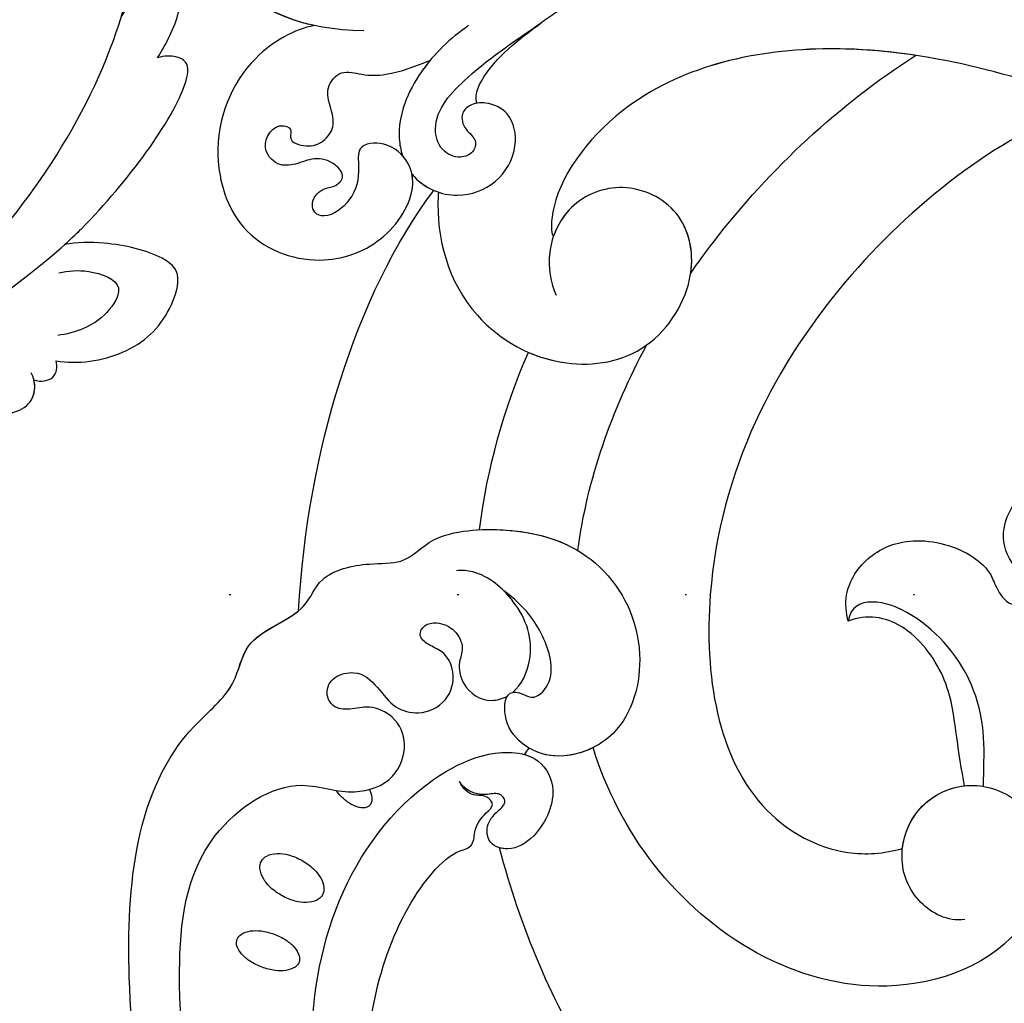
# Model space of a CAD drawing. Units: millimetres. Extents: x 4766 to 8126, y 1816 to 3004.
# Drawn here: x 7002 to 7071, y 2437 to 2506 of the extents above; entities that cross this region are included whole.
import ezdxf
from ezdxf.xclip import XClip

# ---------------------------------------------------------------- set-up
doc = ezdxf.new("R2010")
doc.units = ezdxf.units.MM
doc.header["$XCLIPFRAME"] = 2
doc.linetypes.add('DOT', pattern=[6.35, 0, -6.35])
doc.linetypes.add('HIDDEN', pattern=[9.525, 6.35, -3.175])
for name, color, linetype in [('A-04.尺寸標註', 4, 'Continuous'), ('H-08.木作(細線)', 8, 'Continuous'), ('格子', 1, 'Continuous')]:
    doc.layers.add(name, color=color, linetype=linetype)
doc.styles.add('新細明體', font='txt')
doc.dimstyles.new('4', dxfattribs={"dimtxt": 10, "dimasz": 3, "dimexe": 2, "dimexo": 2, "dimgap": 1.2, "dimtad": 2, "dimdec": 0, "dimtxsty": '新細明體', "dimblk": 'ARCHTICK', "dimcen": 5, "dimclrd": 8, "dimclre": 8, "dimclrt": 4, "dimadec": 0, "dimazin": 0, "dimtfac": 1, "dimtdec": 0, "dimtix": 1, "dimtmove": 2, "dimatfit": 3, "dimldrblk": 'OPEN90', "dimfxl": 1.25, "dimlwd": 9, "dimlwe": 9, "dimarcsym": 0})

# ---------------------------------------------------------------- blocks, each defined once
blk = doc.blocks.new('SE-21073-d')
at = {"layer": 'H-08.木作(細線)'}
for points in [[(11.866, -50.51, 0.031544), (11.601, -50.407, 0.104902), (11.049, -50.352, 0.170646), (10.737, -50.502, 0.170646), (10.587, -50.815, 0.104902), (10.642, -51.366, 0.066583), (10.898, -51.907, 0.052726), (11.372, -52.493, 0.052726)], [(11.372, -52.493, 0.039183), (11.798, -52.858, 0.066583)]]:
    blk.add_lwpolyline(points, format="xyb", dxfattribs=at)
for points in [[(4.414, -56.631, 0.059143), (4.991, -57.433, 0.072698), (5.615, -57.942, 0.106685), (6.329, -58.184, 0.156019), (6.841, -58.082, 0.156019), (7.199, -57.702, 0.106685), (7.374, -56.969, 0.072698), (7.274, -56.17, 0.059143), (6.901, -55.255, 0.059143), (6.324, -54.453, 0.072698), (5.7, -53.944, 0.106685), (4.986, -53.702, 0.156019), (4.474, -53.804, 0.156019), (4.116, -54.184, 0.106685), (3.942, -54.917, 0.072698), (4.041, -55.716, 0.059143)], [(-0.589, -58.036, 0.054339), (-0.172, -58.876, 0.068172), (0.313, -59.446, 0.10549), (0.917, -59.791, 0.166766), (1.364, -59.781, 0.166766), (1.711, -59.5, 0.10549), (1.947, -58.846, 0.068172), (1.948, -58.097, 0.054339), (1.722, -57.187, 0.054339), (1.306, -56.347, 0.068172), (0.82, -55.777, 0.10549), (0.217, -55.432, 0.166766), (-0.23, -55.442, 0.166766), (-0.577, -55.724, 0.10549), (-0.814, -56.377, 0.068172), (-0.815, -57.126, 0.054339)]]:
    blk.add_lwpolyline(points, format="xyb", close=True, dxfattribs=at)
blk.add_arc((13.219, -37.51), 2.371, 297.22421, 310.44288, dxfattribs=at)
for points, knots in [([(-2.948, 0.046), (-3.157, -2.417), (-3.524, -6.721), (-10.657, -8.673), (-17.033, -7.183), (-23.393, -12.138), (-22.164, -16.173), (-20.931, -18.089), (-21.892, -20.794), (-25.162, -22.09), (-29.492, -20.161), (-30.962, -15.027), (-29.587, -10.354), (-26.765, -7.612), (-24.565, -6.535), (-23.119, -5.824), (-22.602, -4.931), (-22.993, -3.885), (-24.412, -3.567), (-26.155, -4.753), (-28.809, -5.977), (-32.184, -4.594), (-32.99, -1.793), (-33.014, 0.046)], [0, 0, 0, 0, 6.634847, 11.595282, 19.432851, 26.872653, 29.414986, 31.372745, 33.631564, 37.015569, 40.897715, 46.371123, 51.358804, 54.872881, 57.809644, 58.704755, 59.666645, 60.571676, 61.754477, 63.3074, 67.183035, 70.704211, 75.132877, 75.132877, 75.132877, 75.132877]), ([(-2.948, 0.046), (-3.157, -2.417), (-3.524, -6.721), (-10.657, -8.673), (-17.033, -7.183), (-23.393, -12.138), (-22.164, -16.173), (-20.931, -18.089), (-21.892, -20.794), (-25.162, -22.09), (-29.492, -20.161), (-30.962, -15.027), (-29.587, -10.354), (-26.765, -7.612), (-24.565, -6.535), (-23.119, -5.824), (-22.602, -4.931), (-22.993, -3.885), (-24.412, -3.567), (-26.155, -4.753), (-28.809, -5.977), (-32.184, -4.594), (-32.99, -1.793), (-33.014, 0.046)], [0, 0, 0, 0, 6.634847, 11.595282, 19.432851, 26.872653, 29.414986, 31.372745, 33.631564, 37.015569, 40.897715, 46.371123, 51.358804, 54.872881, 57.809644, 58.704755, 59.666645, 60.571676, 61.754477, 63.3074, 67.183035, 70.704211, 75.132877, 75.132877, 75.132877, 75.132877]), ([(60.016, 0.046), (57.791, -6.054), (48.238, -18.849), (29.264, -28.408), (11.417, -25.797), (7.127, -17.957), (7.358, -14.438), (7.735, -13.157)], [0, 0, 0, 0, 20.920579, 45.052247, 60.600295, 67.235695, 71.100046, 71.100046, 71.100046, 71.100046]), ([(60.016, 0.046), (57.791, -6.054), (48.238, -18.849), (29.264, -28.408), (11.417, -25.797), (7.127, -17.957), (7.358, -14.438), (7.735, -13.157)], [0, 0, 0, 0, 20.920579, 45.052247, 60.600295, 67.235695, 71.100046, 71.100046, 71.100046, 71.100046]), ([(60.016, 0.046), (57.791, -6.054), (48.238, -18.849), (29.264, -28.408), (11.417, -25.797), (7.127, -17.957), (7.358, -14.438), (7.735, -13.157)], [0, 0, 0, 0, 20.920579, 45.052247, 60.600295, 67.235695, 71.100046, 71.100046, 71.100046, 71.100046]), ([(23.656, -16.949), (24.221, -17.109), (25.964, -17.291), (28.494, -15.531), (29.696, -12.206), (28.741, -8.682), (27.121, -6.973), (25.728, -6.513), (24.564, -5.572), (24.914, -4.142), (26.246, -4.063), (27.277, -5.244), (29.234, -6.463), (32.427, -5.438), (33.707, -2.829), (34.029, -1.023), (34.071, 0.046)], [0, 0, 0, 0, 1.872995, 4.972118, 8.299581, 12.571909, 14.411709, 15.607988, 17.18906, 18.396178, 19.401458, 20.650813, 23.059803, 25.880657, 29.392126, 31.536685, 31.536685, 31.536685, 31.536685]), ([(23.656, -16.949), (24.221, -17.109), (25.964, -17.291), (28.494, -15.531), (29.696, -12.206), (28.741, -8.682), (27.121, -6.973), (25.728, -6.513), (24.564, -5.572), (24.914, -4.142), (26.246, -4.063), (27.277, -5.244), (29.234, -6.463), (32.427, -5.438), (33.707, -2.829), (34.029, -1.023), (34.071, 0.046)], [0, 0, 0, 0, 1.872995, 4.972118, 8.299581, 12.571909, 14.411709, 15.607988, 17.18906, 18.396178, 19.401458, 20.650813, 23.059803, 25.880657, 29.392126, 31.536685, 31.536685, 31.536685, 31.536685]), ([(60.016, 0.046), (62.137, -5.864), (65.122, -17.104), (61.836, -31.808), (54.21, -37.752), (50.789, -37.819), (50.634, -37.604)], [0, 0, 0, 0, 18.868002, 34.236568, 44.552285, 48.498678, 48.498678, 48.498678, 48.498678]), ([(60.016, 0.046), (62.137, -5.864), (65.122, -17.104), (61.836, -31.808), (54.21, -37.752), (50.789, -37.819), (50.634, -37.604)], [0, 0, 0, 0, 18.868002, 34.236568, 44.552285, 48.498678, 48.498678, 48.498678, 48.498678]), ([(69.02, 0.046), (70.715, -5.731), (73.203, -18.395), (70.001, -32.286), (65.813, -38.122), (65.576, -38.478)], [0, 0, 0, 0, 18.366982, 37.957674, 39.256235, 39.256235, 39.256235, 39.256235]), ([(69.02, 0.046), (70.715, -5.731), (73.203, -18.395), (70.001, -32.286), (65.813, -38.122), (65.576, -38.478)], [0, 0, 0, 0, 18.366982, 37.957674, 39.256235, 39.256235, 39.256235, 39.256235]), ([(-3.119, -1.733), (-3.334, -3.552), (-4.115, -6.883), (-10.657, -8.673), (-17.033, -7.183), (-23.393, -12.138), (-22.164, -16.173), (-20.931, -18.089), (-21.543, -19.812), (-22.227, -20.514), (-22.387, -20.651)], [1.610792, 1.610792, 1.610792, 1.610792, 6.634847, 11.595282, 19.432851, 26.872653, 29.414986, 31.372745, 33.631564, 34.25566, 34.25566, 34.25566, 34.25566]), ([(23.656, -16.949), (24.221, -17.109), (25.964, -17.291), (28.494, -15.531), (29.696, -12.206), (28.741, -8.682), (27.121, -6.973), (25.728, -6.513), (24.564, -5.572), (24.914, -4.142), (26.246, -4.063), (27.277, -5.244), (29.234, -6.463), (32.427, -5.438), (33.512, -3.226), (33.854, -1.844), (33.909, -1.549)], [0, 0, 0, 0, 1.872995, 4.972118, 8.299581, 12.571909, 14.411709, 15.607988, 17.18906, 18.396178, 19.401458, 20.650813, 23.059803, 25.880657, 29.392126, 30.245165, 30.245165, 30.245165, 30.245165]), ([(2.742, -8.793), (2.605, -10.006), (3.815, -12.334), (7.147, -13.636), (10.937, -12.267), (12.689, -8.505), (11.194, -4.55), (7.048, -2.48), (0.258, -4.986), (-4.231, -17.154), (3.461, -29.664), (11.852, -33.912), (14.792, -34.84)], [0, 0, 0, 0, 3.112151, 6.640682, 10.305155, 14.228355, 17.851523, 21.773032, 26.825687, 37.317822, 55.584318, 64.678739, 64.678739, 64.678739, 64.678739]), ([(2.742, -8.793), (2.605, -10.006), (3.815, -12.334), (7.147, -13.636), (10.937, -12.267), (12.689, -8.505), (11.194, -4.55), (7.048, -2.48), (0.258, -4.986), (-4.231, -17.154), (3.461, -29.664), (11.852, -33.912), (14.792, -34.84)], [0, 0, 0, 0, 3.112151, 6.640682, 10.305155, 14.228355, 17.851523, 21.773032, 26.825687, 37.317822, 55.584318, 64.678739, 64.678739, 64.678739, 64.678739]), ([(3.293, -4.155), (3.022, -4.311), (-0.293, -6.481), (-4.231, -17.154), (3.461, -29.664), (11.852, -33.912), (14.792, -34.84)], [25.927162, 25.927162, 25.927162, 25.927162, 26.825687, 37.317822, 55.584318, 64.678739, 64.678739, 64.678739, 64.678739]), ([(12.082, -7.475), (13.24, -7.461), (16.675, -7.273), (21.768, -8.933), (25.653, -14.382), (24.704, -16.805), (23.656, -16.949)], [11.467672, 11.467672, 11.467672, 11.467672, 14.929674, 21.917675, 27.863808, 30.415077, 30.415077, 30.415077, 30.415077]), ([(7.735, -13.157), (8.752, -13.043), (10.894, -12.123), (11.987, -9.997), (12.122, -8.812)], [7.244138, 7.244138, 7.244138, 7.244138, 10.305155, 13.809929, 13.809929, 13.809929, 13.809929]), ([(12.122, -8.812), (13.2, -9.006), (16.068, -9.45), (19.697, -9.867), (23.703, -12.845), (24.166, -15.661), (23.656, -16.949)], [0, 0, 0, 0, 3.613069, 8.039576, 12.333397, 16.047527, 16.047527, 16.047527, 16.047527]), ([(12.122, -8.812), (13.2, -9.006), (16.068, -9.45), (19.697, -9.867), (23.703, -12.845), (24.166, -15.661), (23.656, -16.949)], [0, 0, 0, 0, 3.613069, 8.039576, 12.333397, 16.047527, 16.047527, 16.047527, 16.047527]), ([(12.122, -8.812), (13.2, -9.006), (16.068, -9.45), (19.697, -9.867), (23.703, -12.845), (24.166, -15.661), (23.656, -16.949)], [0, 0, 0, 0, 3.613069, 8.039576, 12.333397, 16.047527, 16.047527, 16.047527, 16.047527]), ([(48.033, -27.992), (48.773, -27.48), (54.814, -23.074), (59.884, -17.532), (63.293, -12.234)], [98.838635, 98.838635, 98.838635, 98.838635, 101.410341, 120.189554, 120.189554, 120.189554, 120.189554]), ([(48.033, -27.992), (48.773, -27.48), (54.814, -23.074), (59.884, -17.532), (63.293, -12.234)], [98.838635, 98.838635, 98.838635, 98.838635, 101.410341, 120.189554, 120.189554, 120.189554, 120.189554]), ([(48.033, -27.992), (48.773, -27.48), (54.814, -23.074), (59.884, -17.532), (63.293, -12.234)], [98.838635, 98.838635, 98.838635, 98.838635, 101.410341, 120.189554, 120.189554, 120.189554, 120.189554]), ([(63.293, -12.234), (63.596, -14.238), (64.183, -21.309), (61.836, -31.808), (54.21, -37.752), (50.789, -37.819), (50.634, -37.604)], [12.741128, 12.741128, 12.741128, 12.741128, 18.868002, 34.236568, 44.552285, 48.498678, 48.498678, 48.498678, 48.498678]), ([(-22.387, -20.651), (-18.773, -26.309), (-9.329, -35.063), (2.202, -39.941), (7.772, -41.385)], [0, 0, 0, 0, 19.465267, 36.44382, 36.44382, 36.44382, 36.44382]), ([(-22.387, -20.651), (-18.773, -26.309), (-9.329, -35.063), (2.202, -39.941), (7.772, -41.385)], [0, 0, 0, 0, 19.465267, 36.44382, 36.44382, 36.44382, 36.44382]), ([(-22.387, -20.651), (-18.773, -26.309), (-9.329, -35.063), (2.202, -39.941), (7.772, -41.385)], [0, 0, 0, 0, 19.465267, 36.44382, 36.44382, 36.44382, 36.44382]), ([(53.711, -45.672), (53.617, -45.679), (50.591, -45.885), (44.972, -44.291), (41.088, -37.434), (42.124, -30.772), (47.576, -27.331), (52.629, -28.427), (54.612, -32.671), (53.102, -36.576), (49.657, -38.208), (47.346, -37.831), (46.493, -37.421)], [53.813545, 53.813545, 53.813545, 53.813545, 54.109929, 63.277278, 70.315308, 75.784596, 81.082639, 85.350161, 89.46593, 93.336375, 96.77473, 99.819459, 99.819459, 99.819459, 99.819459]), ([(53.711, -45.672), (53.617, -45.679), (50.591, -45.885), (44.972, -44.291), (41.088, -37.434), (42.124, -30.772), (47.576, -27.331), (52.629, -28.427), (54.612, -32.671), (53.252, -36.188), (51.39, -37.338), (50.634, -37.604)], [53.813545, 53.813545, 53.813545, 53.813545, 54.109929, 63.277278, 70.315308, 75.784596, 81.082639, 85.350161, 89.46593, 93.336375, 95.639736, 95.639736, 95.639736, 95.639736]), ([(48.033, -27.992), (49.575, -27.765), (52.638, -28.447), (54.612, -32.671), (53.252, -36.188), (51.39, -37.338), (50.634, -37.604)], [81.140661, 81.140661, 81.140661, 81.140661, 85.350161, 89.46593, 93.336375, 95.639736, 95.639736, 95.639736, 95.639736]), ([(-45.405, -50.106), (-39.192, -55.098), (-24.893, -63.823), (-3.939, -68.283), (13.477, -66.822), (18.851, -59.809), (22.814, -59.298), (23.931, -55.013), (26.989, -54.087), (27.787, -50.861), (27.606, -47.864), (29.927, -46.091), (30.387, -39.397), (28.042, -33.801), (21.979, -30.822), (15.745, -32.396), (13.856, -36.67), (14.526, -39.45), (16.447, -41.148), (18.842, -41.05), (18.637, -39.855), (18.098, -38.905), (19.265, -37.726), (20.993, -37.725), (23.16, -38.545), (24.627, -39.547), (25.811, -41.124)], [0, 0, 0, 0, 24.766469, 47.992044, 65.710413, 69.774436, 72.801224, 77.652326, 80.282959, 83.683373, 85.905313, 88.966222, 93.359171, 100.455252, 107.610262, 113.541368, 117.445748, 120.518716, 122.597714, 124.41981, 125.420306, 126.07302, 127.453185, 129.139942, 130.796414, 134.157383, 134.157383, 134.157383, 134.157383]), ([(-45.405, -50.106), (-39.192, -55.098), (-24.893, -63.823), (-3.939, -68.283), (13.477, -66.822), (18.851, -59.809), (22.814, -59.298), (23.931, -55.013), (26.989, -54.087), (27.787, -50.861), (27.606, -47.864), (29.927, -46.091), (30.387, -39.397), (28.042, -33.801), (21.979, -30.822), (15.745, -32.396), (13.856, -36.67), (14.526, -39.45), (16.447, -41.148), (18.842, -41.05), (18.637, -39.855), (18.098, -38.905), (19.265, -37.726), (20.993, -37.725), (23.16, -38.545), (24.627, -39.547), (25.811, -41.124)], [0, 0, 0, 0, 24.766469, 47.992044, 65.710413, 69.774436, 72.801224, 77.652326, 80.282959, 83.683373, 85.905313, 88.966222, 93.359171, 100.455252, 107.610262, 113.541368, 117.445748, 120.518716, 122.597714, 124.41981, 125.420306, 126.07302, 127.453185, 129.139942, 130.796414, 134.157383, 134.157383, 134.157383, 134.157383]), ([(42.483, -39.357), (42.121, -38.522), (41.343, -35.79), (41.818, -32.739), (42.997, -31.087), (43.006, -31.075)], [67.67021, 67.67021, 67.67021, 67.67021, 70.315308, 75.784596, 75.824791, 75.824791, 75.824791, 75.824791]), ([(14.792, -34.84), (14.466, -35.492), (14.02, -37.071), (14.319, -38.569), (14.757, -39.315)], [115.266537, 115.266537, 115.266537, 115.266537, 117.445748, 120.124079, 120.124079, 120.124079, 120.124079]), ([(30.06, -42.804), (30.093, -42.168), (30.044, -39.42), (29.409, -37.268), (28.606, -35.912)], [91.823302, 91.823302, 91.823302, 91.823302, 93.359171, 98.359989, 98.359989, 98.359989, 98.359989]), ([(-21.3, -50.844), (-17.368, -52.744), (-6.255, -56.27), (9.18, -52.373), (14.856, -42.52), (14.213, -38.716), (11.911, -37.102), (8.725, -38.452), (7.49, -40.515), (7.926, -42.108), (9.264, -42.399), (10.198, -41.775), (10.895, -40.755), (11.728, -41.397), (11.283, -42.787), (11.883, -43.931), (12.412, -44.187)], [83.800361, 83.800361, 83.800361, 83.800361, 96.602917, 117.837166, 125.401948, 127.482144, 129.88369, 133.306106, 135.286423, 136.539163, 137.553982, 138.826794, 139.882483, 140.768364, 141.658808, 143.731201, 143.731201, 143.731201, 143.731201]), ([(-21.3, -50.844), (-17.368, -52.744), (-6.255, -56.27), (9.18, -52.373), (14.856, -42.52), (14.213, -38.716), (11.911, -37.102), (8.725, -38.452), (7.49, -40.515), (7.926, -42.108), (9.264, -42.399), (10.198, -41.775), (10.895, -40.755), (11.728, -41.397), (11.283, -42.787), (11.883, -43.931), (12.412, -44.187)], [83.800361, 83.800361, 83.800361, 83.800361, 96.602917, 117.837166, 125.401948, 127.482144, 129.88369, 133.306106, 135.286423, 136.539163, 137.553982, 138.826794, 139.882483, 140.768364, 141.658808, 143.731201, 143.731201, 143.731201, 143.731201]), ([(14.304, -39.619), (14.234, -39.375), (13.846, -38.459), (11.911, -37.102), (8.725, -38.452), (7.623, -40.294), (7.721, -41.203), (7.772, -41.385)], [126.662171, 126.662171, 126.662171, 126.662171, 127.482144, 129.88369, 133.306106, 135.286423, 135.826399, 135.826399, 135.826399, 135.826399]), ([(18.665, -40.469), (18.702, -40.259), (18.594, -39.779), (18.098, -38.905), (19.265, -37.726), (20.993, -37.725), (23.16, -38.545), (24.627, -39.547), (25.811, -41.124)], [124.660991, 124.660991, 124.660991, 124.660991, 125.420306, 126.07302, 127.453185, 129.139942, 130.796414, 134.157383, 134.157383, 134.157383, 134.157383]), ([(54.995, -47.534), (54.919, -47.474), (54.005, -46.703), (53.082, -44.476), (54.223, -41.446), (56.687, -40.024), (59.246, -40.465), (60.073, -42.178), (59.928, -43.426), (59.156, -44.178), (58.046, -43.877), (57.46, -42.933), (56.434, -43.179), (55.989, -44.283), (56.64, -45.613), (59.107, -46.277), (62.547, -43.051), (64.416, -40.146), (65.576, -38.478)], [12.133121, 12.133121, 12.133121, 12.133121, 12.41859, 15.669969, 18.451925, 21.3175, 23.61989, 25.320045, 26.522988, 27.321928, 28.457875, 29.511579, 30.290703, 31.177332, 32.471592, 34.01974, 38.303638, 44.82256, 44.82256, 44.82256, 44.82256]), ([(54.995, -47.534), (54.919, -47.474), (54.005, -46.703), (53.082, -44.476), (54.223, -41.446), (56.687, -40.024), (59.246, -40.465), (60.073, -42.178), (59.928, -43.426), (59.156, -44.178), (58.046, -43.877), (57.46, -42.933), (56.434, -43.179), (55.989, -44.283), (56.64, -45.613), (59.107, -46.277), (62.547, -43.051), (64.416, -40.146), (65.576, -38.478)], [12.133121, 12.133121, 12.133121, 12.133121, 12.41859, 15.669969, 18.451925, 21.3175, 23.61989, 25.320045, 26.522988, 27.321928, 28.457875, 29.511579, 30.290703, 31.177332, 32.471592, 34.01974, 38.303638, 44.82256, 44.82256, 44.82256, 44.82256]), ([(59.946, -42.982), (60.078, -43.03), (60.687, -43.08), (63.048, -41.903), (64.372, -40.075), (65.576, -38.478)], [0, 0, 0, 0, 0.499563, 1.535977, 7.413678, 7.413678, 7.413678, 7.413678]), ([(18.665, -40.469), (19.204, -39.823), (21.624, -38.759), (24.873, -39.856), (27.098, -42.481), (27.236, -44), (27.183, -44.409)], [92.21382, 92.21382, 92.21382, 92.21382, 94.692731, 99.159036, 102.625576, 103.749095, 103.749095, 103.749095, 103.749095]), ([(18.665, -40.469), (19.204, -39.823), (21.624, -38.759), (24.105, -39.597), (25.563, -40.87), (25.811, -41.124)], [92.21382, 92.21382, 92.21382, 92.21382, 94.692731, 99.159036, 100.165484, 100.165484, 100.165484, 100.165484]), ([(18.665, -40.469), (19.204, -39.823), (21.624, -38.759), (24.105, -39.597), (25.563, -40.87), (25.811, -41.124)], [92.21382, 92.21382, 92.21382, 92.21382, 94.692731, 99.159036, 100.165484, 100.165484, 100.165484, 100.165484]), ([(-31.355, -55.353), (-26.523, -58.199), (-16.327, -62.09), (-2.541, -64.379), (8.395, -63.12), (12.659, -56.658), (11.872, -53.436), (11.543, -51.189), (12.364, -48.711), (15.001, -47.755), (16.933, -48.573), (17.81, -50.419), (17.411, -51.836), (17.52, -53.062), (18.686, -53.672), (19.846, -53.081), (20.269, -51.162), (19.038, -49.883), (17.555, -48.885), (17.006, -46.907), (17.921, -44.97), (19.998, -44.398), (21.547, -45.212), (21.92, -46.33), (22.611, -47.14), (23.46, -46.676), (23.618, -45.6), (23.125, -44.464), (21.806, -43.827), (20.666, -44.346), (18.883, -43.963), (17.877, -42.39), (18.213, -41.189), (18.407, -40.843)], [0, 0, 0, 0, 17.336944, 31.808813, 41.651445, 48.766969, 50.9191, 52.707607, 55.630273, 58.07049, 60.290052, 61.978455, 63.361422, 64.614518, 65.558893, 66.790716, 67.959697, 69.931625, 71.921705, 73.619711, 75.773931, 77.784364, 79.432632, 80.523786, 81.407021, 82.155448, 82.972585, 84.326142, 85.608173, 86.642258, 88.198487, 90.60091, 91.767566, 91.767566, 91.767566, 91.767566]), ([(-31.355, -55.353), (-26.523, -58.199), (-16.327, -62.09), (-2.541, -64.379), (8.395, -63.12), (12.659, -56.658), (11.872, -53.436), (11.543, -51.189), (12.364, -48.711), (15.001, -47.755), (16.933, -48.573), (17.81, -50.419), (17.411, -51.836), (17.52, -53.062), (18.686, -53.672), (19.846, -53.081), (20.269, -51.162), (19.038, -49.883), (17.555, -48.885), (17.006, -46.907), (17.921, -44.97), (19.998, -44.398), (21.547, -45.212), (21.92, -46.33), (22.611, -47.14), (23.46, -46.676), (23.618, -45.6), (23.125, -44.464), (21.806, -43.827), (20.666, -44.346), (18.883, -43.963), (17.877, -42.39), (18.213, -41.189), (18.407, -40.843)], [0, 0, 0, 0, 17.336944, 31.808813, 41.651445, 48.766969, 50.9191, 52.707607, 55.630273, 58.07049, 60.290052, 61.978455, 63.361422, 64.614518, 65.558893, 66.790716, 67.959697, 69.931625, 71.921705, 73.619711, 75.773931, 77.784364, 79.432632, 80.523786, 81.407021, 82.155448, 82.972585, 84.326142, 85.608173, 86.642258, 88.198487, 90.60091, 91.767566, 91.767566, 91.767566, 91.767566]), ([(6.961, -45.152), (7.174, -44.879), (7.542, -44.375), (7.809, -43.191), (9.143, -43.176), (10.01, -42.635), (10.761, -41.679), (11.523, -42.355), (11.34, -43.409), (11.942, -43.961), (12.412, -44.187)], [0, 0, 0, 0, 1.04338, 1.935524, 2.950471, 4.501264, 5.219417, 5.839761, 6.730137, 8.084958, 8.084958, 8.084958, 8.084958]), ([(6.961, -45.152), (7.174, -44.879), (7.542, -44.375), (7.809, -43.191), (9.143, -43.176), (10.01, -42.635), (10.761, -41.679), (11.523, -42.355), (11.34, -43.409), (11.942, -43.961), (12.412, -44.187)], [0, 0, 0, 0, 1.04338, 1.935524, 2.950471, 4.501264, 5.219417, 5.839761, 6.730137, 8.084958, 8.084958, 8.084958, 8.084958]), ([(65.38, -43.565), (64.488, -44.847), (62.312, -47.152), (58.731, -48.694), (56.66, -48.318), (56.275, -48.196)], [0, 0, 0, 0, 4.619134, 9.525121, 10.710391, 10.710391, 10.710391, 10.710391]), ([(-18.578, -48.313), (-15.47, -49.707), (-8.002, -51.813), (2.379, -49.211), (6.388, -45.824), (6.961, -45.152)], [67.387799, 67.387799, 67.387799, 67.387799, 77.77115, 90.734165, 93.373583, 93.373583, 93.373583, 93.373583]), ([(-18.578, -48.313), (-15.47, -49.707), (-8.002, -51.813), (2.379, -49.211), (6.388, -45.824), (6.961, -45.152)], [67.387799, 67.387799, 67.387799, 67.387799, 77.77115, 90.734165, 93.373583, 93.373583, 93.373583, 93.373583]), ([(54.995, -47.534), (54.919, -47.474), (54.431, -47.062), (54.056, -46.515), (53.837, -46.003)], [12.133121, 12.133121, 12.133121, 12.133121, 12.41859, 14.02156, 14.02156, 14.02156, 14.02156]), ([(65.383, -54.37), (65.129, -55.746), (63.071, -59.527), (57.027, -61.905), (50.434, -59.784), (48.328, -54.419), (49.941, -49.469), (53.473, -47.168), (55.914, -47.696), (57.305, -49.176), (57.102, -51.444), (55.02, -51.152), (53.203, -51.561), (51.853, -53.34), (52.158, -54.344), (53.051, -54.661), (54.019, -53.911), (54.042, -52.928), (54.784, -52.154), (55.888, -52.98), (56.207, -54.442), (55.629, -55.569), (55.486, -57.05), (56.708, -58.001), (57.887, -57.597), (58.501, -56.856), (58.231, -55.872), (57.23, -56.242), (56.805, -54.848), (57.176, -53.704), (58.337, -52.859), (59.662, -53.249), (61.038, -53.629), (62.373, -52.51), (61.858, -50.943), (61.915, -48.82), (62.545, -47.266), (62.961, -46.237)], [0, 0, 0, 0, 4.94826, 12.131614, 17.277898, 23.187334, 27.698893, 32.180166, 33.871656, 36.021423, 37.717796, 38.984107, 41.326123, 43.366421, 44.213206, 44.799477, 46.036116, 46.910635, 47.742972, 48.777038, 50.266439, 51.719661, 52.959618, 54.409576, 55.438959, 56.407521, 57.10879, 57.656374, 58.90502, 60.155323, 61.344194, 62.715617, 64.080702, 65.470747, 66.896696, 68.570436, 71.850249, 71.850249, 71.850249, 71.850249]), ([(65.383, -54.37), (65.129, -55.746), (63.071, -59.527), (57.027, -61.905), (50.434, -59.784), (48.328, -54.419), (49.941, -49.469), (53.473, -47.168), (55.914, -47.696), (57.305, -49.176), (57.102, -51.444), (55.02, -51.152), (53.203, -51.561), (51.853, -53.34), (52.158, -54.344), (53.051, -54.661), (54.019, -53.911), (54.042, -52.928), (54.784, -52.154), (55.888, -52.98), (56.207, -54.442), (55.629, -55.569), (55.486, -57.05), (56.708, -58.001), (57.887, -57.597), (58.501, -56.856), (58.231, -55.872), (57.23, -56.242), (56.805, -54.848), (57.176, -53.704), (58.337, -52.859), (59.662, -53.249), (61.038, -53.629), (62.373, -52.51), (61.858, -50.943), (61.915, -48.82), (62.545, -47.266), (62.961, -46.237)], [0, 0, 0, 0, 4.94826, 12.131614, 17.277898, 23.187334, 27.698893, 32.180166, 33.871656, 36.021423, 37.717796, 38.984107, 41.326123, 43.366421, 44.213206, 44.799477, 46.036116, 46.910635, 47.742972, 48.777038, 50.266439, 51.719661, 52.959618, 54.409576, 55.438959, 56.407521, 57.10879, 57.656374, 58.90502, 60.155323, 61.344194, 62.715617, 64.080702, 65.470747, 66.896696, 68.570436, 71.850249, 71.850249, 71.850249, 71.850249]), ([(62.961, -46.237), (62.699, -46.456), (61.108, -47.67), (58.731, -48.694), (56.66, -48.318), (56.275, -48.196)], [3.601037, 3.601037, 3.601037, 3.601037, 4.619134, 9.525121, 10.710391, 10.710391, 10.710391, 10.710391]), ([(65.383, -54.37), (65.129, -55.746), (63.071, -59.527), (57.027, -61.905), (50.434, -59.784), (48.328, -54.419), (49.941, -49.469), (53.181, -47.358), (54.76, -47.483), (54.995, -47.534)], [0, 0, 0, 0, 4.94826, 12.131614, 17.277898, 23.187334, 27.698893, 32.180166, 32.987079, 32.987079, 32.987079, 32.987079]), ([(-45.405, -50.106), (-39.192, -55.098), (-24.893, -63.823), (-3.939, -68.283), (13.477, -66.822), (18.851, -59.809), (22.64, -59.32), (23.532, -56.501), (24.388, -55.469)], [0, 0, 0, 0, 24.766469, 47.992044, 65.710413, 69.774436, 72.801224, 77.126394, 77.126394, 77.126394, 77.126394]), ([(65.025, -50.892), (65.036, -55.073), (67.645, -60.857), (74.852, -64.743), (81.88, -62.463), (84.236, -56.803), (82.845, -51.643), (78.597, -49.342), (74.504, -50.645), (72.905, -53.695), (73.899, -56.466), (75.818, -57.388), (77.245, -56.822), (77.59, -55.907), (77.42, -55.267), (77.29, -55.109)], [0, 0, 0, 0, 8.440653, 16.521005, 22.500329, 28.336333, 33.105261, 37.213116, 41.388299, 44.529384, 46.895998, 49.086348, 50.13131, 51.200531, 51.827727, 51.827727, 51.827727, 51.827727]), ([(65.383, -54.37), (65.909, -56.795), (68.465, -61.299), (74.852, -64.743), (81.88, -62.463), (84.236, -56.803), (82.845, -51.643), (78.597, -49.342), (74.504, -50.645), (72.905, -53.695), (73.899, -56.466), (75.818, -57.388), (77.226, -56.829), (77.497, -56.153), (77.495, -55.79)], [2.559546, 2.559546, 2.559546, 2.559546, 8.440653, 16.521005, 22.500329, 28.336333, 33.105261, 37.213116, 41.388299, 44.529384, 46.895998, 49.086348, 50.13131, 51.144736, 51.144736, 51.144736, 51.144736]), ([(65.383, -54.37), (65.909, -56.795), (68.465, -61.299), (74.852, -64.743), (81.88, -62.463), (84.236, -56.803), (82.845, -51.643), (79.055, -49.59), (76.63, -50.035), (75.778, -50.444)], [2.559546, 2.559546, 2.559546, 2.559546, 8.440653, 16.521005, 22.500329, 28.336333, 33.105261, 37.213116, 39.980701, 39.980701, 39.980701, 39.980701])]:
    blk.add_open_spline(points, degree=3, knots=knots, dxfattribs=at)
for points in [[(28.606, -35.912), (33.579, -35.239), (38.459, -33.52), (43.006, -31.075)], [(28.606, -35.912), (33.579, -35.239), (38.459, -33.52), (43.006, -31.075)], [(28.606, -35.912), (33.579, -35.239), (38.459, -33.52), (43.006, -31.075)], [(30.06, -42.804), (34.367, -42.23), (38.564, -41.117), (42.483, -39.357)], [(30.06, -42.804), (34.367, -42.23), (38.564, -41.117), (42.483, -39.357)], [(30.06, -42.804), (34.367, -42.23), (38.564, -41.117), (42.483, -39.357)], [(24.388, -55.469), (35.397, -54.858), (46.503, -51.497), (53.837, -46.003)], [(24.388, -55.469), (35.397, -54.858), (46.503, -51.497), (53.837, -46.003)], [(24.388, -55.469), (35.397, -54.858), (46.503, -51.497), (53.837, -46.003)]]:
    blk.add_open_spline(points, degree=3, dxfattribs=at)
blk = doc.blocks.new('SE-21050L-d')
at = {"layer": 'H-08.木作(細線)'}
for points, knots in [([(-74.338, -44.94), (-77.961, -47.581), (-86.367, -52.698), (-106.066, -56.053), (-122.423, -49.69), (-127.38, -36.06), (-123.626, -27.336), (-117.441, -23.49), (-111.046, -24.557), (-108.513, -29.219), (-109.525, -33.353), (-112.266, -35.398), (-114.757, -34.845), (-115.408, -33.935)], [0, 0, 0, 0, 13.678688, 33.363934, 49.149716, 62.372325, 72.105457, 79.869091, 84.428957, 89.217117, 93.400582, 96.465451, 99.613156, 99.613156, 99.613156, 99.613156]), ([(-65.494, -44.182), (-66.885, -45.34), (-70.708, -48.44), (-75.843, -52.733), (-78.91, -57.376), (-81.259, -60.786), (-83.113, -59.925), (-83.495, -59.349)], [25.098122, 25.098122, 25.098122, 25.098122, 30.554378, 39.874081, 44.921176, 48.105763, 50.008577, 50.008577, 50.008577, 50.008577]), ([(-65.494, -44.182), (-66.885, -45.34), (-70.708, -48.44), (-75.843, -52.733), (-78.91, -57.376), (-81.145, -60.621), (-82.761, -60.067), (-83.144, -59.742)], [25.098122, 25.098122, 25.098122, 25.098122, 30.554378, 39.874081, 44.921176, 48.105763, 49.517702, 49.517702, 49.517702, 49.517702]), ([(-65.494, -44.182), (-66.885, -45.34), (-70.708, -48.44), (-75.843, -52.733), (-78.91, -57.376), (-81.145, -60.621), (-82.761, -60.067), (-83.144, -59.742)], [25.098122, 25.098122, 25.098122, 25.098122, 30.554378, 39.874081, 44.921176, 48.105763, 49.517702, 49.517702, 49.517702, 49.517702]), ([(-72.874, -45.425), (-77.213, -49.673), (-88.35, -56.101), (-98.487, -59.469), (-104.345, -60.484), (-107.695, -59.747), (-108.106, -59.025), (-107.557, -57.824), (-107.206, -57.454)], [0, 0, 0, 0, 18.624054, 18.745918, 33.076229, 34.693725, 38.657622, 40.804104, 40.804104, 40.804104, 40.804104]), ([(-107.206, -57.454), (-108.052, -57.549), (-110.775, -57.681), (-113.102, -56.385), (-111.733, -54.757), (-110.072, -54.053), (-108.656, -53.9)], [0, 0, 0, 0, 2.846143, 5.639693, 7.576816, 9.848748, 9.848748, 9.848748, 9.848748]), ([(-107.206, -57.454), (-108.052, -57.549), (-110.775, -57.681), (-113.102, -56.385), (-111.733, -54.757), (-110.072, -54.053), (-108.656, -53.9)], [0, 0, 0, 0, 2.846143, 5.639693, 7.576816, 9.848748, 9.848748, 9.848748, 9.848748]), ([(-107.206, -57.454), (-108.052, -57.549), (-110.775, -57.681), (-113.102, -56.385), (-111.733, -54.757), (-110.072, -54.053), (-108.656, -53.9)], [0, 0, 0, 0, 2.846143, 5.639693, 7.576816, 9.848748, 9.848748, 9.848748, 9.848748]), ([(-92.581, -57.454), (-93.089, -57.656), (-93.612, -57.849), (-98.487, -59.469), (-104.345, -60.484), (-107.695, -59.747), (-108.106, -59.025), (-107.557, -57.824), (-107.206, -57.454)], [17.167147, 17.167147, 17.167147, 17.167147, 18.624054, 18.745918, 33.076229, 34.693725, 38.657622, 40.804104, 40.804104, 40.804104, 40.804104]), ([(-92.581, -57.454), (-93.089, -57.656), (-93.612, -57.849), (-98.487, -59.469), (-104.345, -60.484), (-107.695, -59.747), (-108.106, -59.025), (-107.557, -57.824), (-107.206, -57.454)], [17.167147, 17.167147, 17.167147, 17.167147, 18.624054, 18.745918, 33.076229, 34.693725, 38.657622, 40.804104, 40.804104, 40.804104, 40.804104]), ([(-85.039, -60.548), (-85.44, -62), (-87.618, -65.04), (-90.97, -66.291), (-94.463, -65.789), (-94.995, -63.59), (-94.174, -60.164), (-93.119, -58.162), (-92.581, -57.454)], [0, 0, 0, 0, 4.356151, 9.069585, 11.613062, 13.613651, 17.575251, 20.274239, 20.274239, 20.274239, 20.274239]), ([(-85.039, -60.548), (-85.44, -62), (-87.618, -65.04), (-90.97, -66.291), (-94.463, -65.789), (-94.995, -63.59), (-94.174, -60.164), (-93.119, -58.162), (-92.581, -57.454)], [0, 0, 0, 0, 4.356151, 9.069585, 11.613062, 13.613651, 17.575251, 20.274239, 20.274239, 20.274239, 20.274239]), ([(-85.039, -60.548), (-85.44, -62), (-87.618, -65.04), (-90.97, -66.291), (-94.463, -65.789), (-94.995, -63.59), (-94.174, -60.164), (-93.119, -58.162), (-92.581, -57.454)], [0, 0, 0, 0, 4.356151, 9.069585, 11.613062, 13.613651, 17.575251, 20.274239, 20.274239, 20.274239, 20.274239]), ([(-90.639, -57.975), (-91.052, -58.478), (-91.814, -59.721), (-92.169, -62.619), (-88.692, -62.248), (-87.383, -60.87), (-86.664, -59.852)], [0, 0, 0, 0, 2.102467, 4.522145, 6.409133, 10.202642, 10.202642, 10.202642, 10.202642]), ([(-83.144, -59.742), (-83.199, -60.262), (-83.863, -61.13), (-84.673, -60.823), (-85.039, -60.548)], [0, 0, 0, 0, 1.264484, 2.495456, 2.495456, 2.495456, 2.495456]), ([(-83.144, -59.742), (-83.199, -60.262), (-83.863, -61.13), (-84.673, -60.823), (-85.039, -60.548)], [0, 0, 0, 0, 1.264484, 2.495456, 2.495456, 2.495456, 2.495456]), ([(-83.144, -59.742), (-83.199, -60.262), (-83.863, -61.13), (-84.673, -60.823), (-85.039, -60.548)], [0, 0, 0, 0, 1.264484, 2.495456, 2.495456, 2.495456, 2.495456])]:
    blk.add_open_spline(points, degree=3, knots=knots, dxfattribs=at)
blk = doc.blocks.new('_ArchTick')
at = {"color": 44, "linetype": 'ByBlock', "const_width": 0.4}
blk.add_lwpolyline([(-0.5, -0.5), (0.5, 0.5)], dxfattribs=at)
blk = doc.blocks.new('*D30')
at = {"layer": 'A-04.尺寸標註', "color": 8, "linetype": 'HIDDEN', "lineweight": 9, "ltscale": 0.4, "transparency": 16777216}
for p, q in [((7041.179, 2633.758), (6706.349, 2633.758)), ((6818.418, 2165.842), (6706.349, 2165.842))]:
    blk.add_line(p, q, dxfattribs=at)
at = {"layer": 'A-04.尺寸標註', "color": 8, "lineweight": 9, "ltscale": 0.4, "transparency": 16777216}
blk.add_line((6708.349, 2633.758), (6708.349, 2165.842), dxfattribs=at)
at = {"layer": 'DEFPOINTS', "color": 0, "ltscale": 0.4, "transparency": 16777216}
for p in [(7043.179, 2633.758), (6708.349, 2165.842), (6820.418, 2165.842)]:
    blk.add_point(p, dxfattribs=at)
at = {"layer": 'A-04.尺寸標註', "color": 8, "lineweight": 9, "ltscale": 0.4, "transparency": 16777216, "xscale": 3, "yscale": 3, "zscale": 3}
for p, rotation in [((6708.349, 2633.758), 90), ((6708.349, 2165.842), 270)]:
    blk.add_blockref('_ArchTick', p, dxfattribs=dict(at, rotation=rotation))
at = {"layer": 'A-04.尺寸標註', "color": 4, "ltscale": 0.4, "transparency": 16777216, "insert": (6701.516, 2399.8), "char_height": 10, "attachment_point": 5, "rotation": 90, "style": '新細明體'}
blk.add_mtext('468', dxfattribs=at)
blk = doc.blocks.new('_Open90')
at = {"color": 0, "linetype": 'ByBlock', "lineweight": -2}
for p, q in [((-0.5, 0.5), (0, 0)), ((0, 0), (-1, 0)), ((0, 0), (-0.5, -0.5))]:
    blk.add_line(p, q, dxfattribs=at)
blk = doc.blocks.new('格子')
at = {"layer": '格子', "linetype": 'DOT', "ltscale": 2.5}
blk.add_lwpolyline([(0, -200), (3000, -200)], dxfattribs=at)

msp = doc.modelspace()

# ---------------------------------------------------------------- block references
at = {"color": 179, "true_color": 0x222249}
ref = msp.add_blockref('格子', (6777.052, 2665.842), dxfattribs=at)
XClip(ref).set_block_clipping_path([(-3.6848208251, -501.8254684036), (602.3728908007, 3.4865664416)])
at = {"xscale": -1}
for name, p, rotation in [('SE-21073-d', (7077.006, 2440.311), 270), ('SE-21050L-d', (6912.497, 2432.982), 63.58874525788384)]:
    msp.add_blockref(name, p, dxfattribs=dict(at, rotation=rotation))

# ---------------------------------------------------------------- dimensions: what is measured, and where the dimension line sits
at = {"layer": 'A-04.尺寸標註', "color": 8, "ltscale": 0.4}
dim = msp.add_linear_dim(base=(6708.349, 2165.842), p1=(7043.179, 2633.758), p2=(6820.418, 2165.842), angle=90, dimstyle='4', dxfattribs=at)
dim.commit()
dim.dimension.update_dxf_attribs({"geometry": '*D30', "text_midpoint": (6701.516, 2399.8)})

doc.saveas('drawing.dxf')
